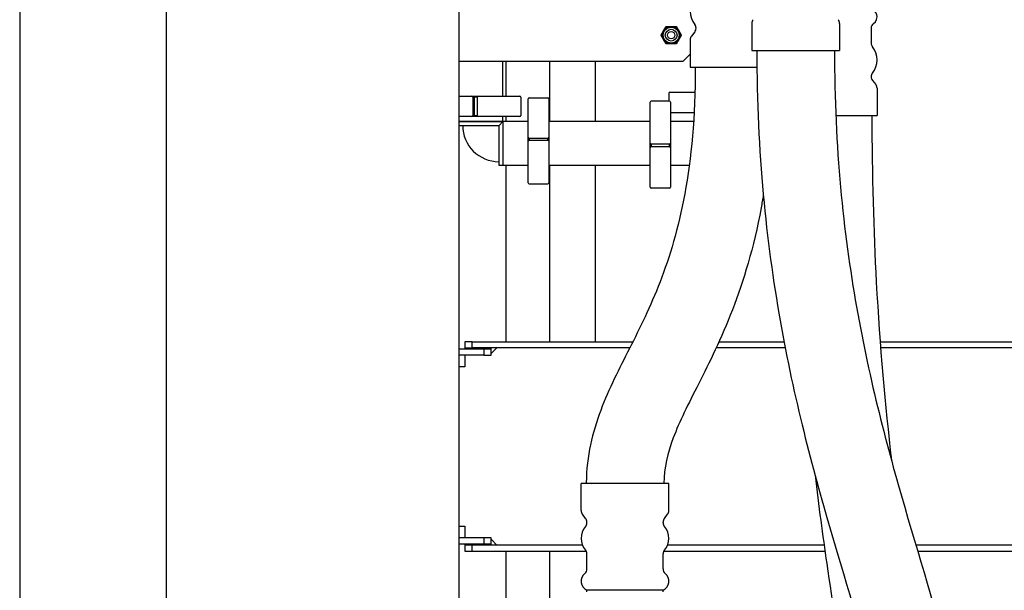
# Model space of a CAD drawing. Units: millimetres. Extents: x 453 to 1701, y 23 to 2338.
# Drawn here: x 453 to 789, y 1165 to 1360 of the extents above; entities that cross this region are included whole.
import ezdxf

# ---------------------------------------------------------------- set-up
doc = ezdxf.new("R2010")
doc.units = ezdxf.units.MM
doc.header["$LTSCALE"] = 8.333333
doc.layers.add('Dimensions(ISO)', color=7, linetype='Continuous', lineweight=25)
doc.layers.add('Visible Edges(ISO)', color=7, linetype='Continuous', lineweight=25)
doc.styles.add('Wayno', font='arial.ttf')
doc.dimstyles.new('Wayno', dxfattribs={"dimscale": 8.333333, "dimtxt": 2.5, "dimasz": 2.5, "dimexe": 1, "dimexo": 1, "dimgap": 0.3, "dimtad": 1, "dimdec": 0, "dimrnd": 1e-08, "dimdsep": 46, "dimtxsty": 'Wayno', "dimblk": 'CLOSED', "dimcen": 0.09, "dimdle": 10, "dimclrd": 256, "dimclre": 256, "dimclrt": 7, "dimadec": 0, "dimazin": 2, "dimtfac": 0.8, "dimtdec": 1, "dimtofl": 0, "dimtmove": 0, "dimatfit": 3, "dimfxl": 1, "dimtolj": 1, "dimtzin": 0, "dimlwd": 25, "dimlwe": 25, "dimarcsym": 0})

# ---------------------------------------------------------------- blocks, each defined once
blk = doc.blocks.new('_Closed')
at = {"color": 0, "linetype": 'ByBlock', "lineweight": -2}
for p, q in [((-1, 0.167), (0, 0)), ((-1, 0.167), (-1, -0.167)), ((0, 0), (-1, -0.167)), ((0, 0), (-1, 0))]:
    blk.add_line(p, q, dxfattribs=at)
blk = doc.blocks.new('*D6')
at = {"layer": 'Defpoints', "color": 0, "linetype": 'Continuous', "transparency": 16777216}
for p in [(452.58, 2117.18), (658.64, 874.3), (658.64, 415.34)]:
    blk.add_point(p, dxfattribs=at)
at = {"layer": 'Dimensions(ISO)', "color": 250, "linetype": 'Continuous', "lineweight": 25, "true_color": 0x3f3f3f, "transparency": 16777216}
for p, q in [((452.58, 2108.85), (452.58, 407.01)), ((658.64, 865.97), (658.64, 407.01)), ((473.42, 415.34), (637.81, 415.34))]:
    blk.add_line(p, q, dxfattribs=at)
at = {"layer": 'Dimensions(ISO)', "color": 250, "linetype": 'Continuous', "lineweight": 25, "true_color": 0x3f3f3f, "transparency": 16777216, "xscale": 20.83333333333334, "yscale": 20.83333333333334, "zscale": 20.83333333333334, "rotation": 180}
blk.add_blockref('_Closed', (452.58, 415.34), dxfattribs=at)
at = {"layer": 'Dimensions(ISO)', "color": 250, "linetype": 'Continuous', "lineweight": 25, "true_color": 0x3f3f3f, "transparency": 16777216, "xscale": 20.83333333333334, "yscale": 20.83333333333334, "zscale": 20.83333333333334}
blk.add_blockref('_Closed', (658.64, 415.34), dxfattribs=at)
at = {"layer": 'Dimensions(ISO)', "color": 7, "linetype": 'Continuous', "lineweight": 25, "transparency": 16777216, "insert": (532.43, 439.12), "char_height": 20.833, "attachment_point": 1, "style": 'Wayno'}
blk.add_mtext('\\A1;206', dxfattribs=at)
blk = doc.blocks.new('*D7')
at = {"layer": 'Defpoints', "color": 0, "linetype": 'Continuous', "transparency": 16777216}
for p in [(452.58, 2117.18), (699.29, 750.74), (452.58, 357.76)]:
    blk.add_point(p, dxfattribs=at)
at = {"layer": 'Dimensions(ISO)', "color": 250, "linetype": 'Continuous', "lineweight": 25, "true_color": 0x3f3f3f, "transparency": 16777216}
for p, q in [((452.58, 2108.85), (452.58, 349.43)), ((699.29, 742.41), (699.29, 349.43)), ((678.46, 357.76), (473.42, 357.76))]:
    blk.add_line(p, q, dxfattribs=at)
at = {"layer": 'Dimensions(ISO)', "color": 250, "linetype": 'Continuous', "lineweight": 25, "true_color": 0x3f3f3f, "transparency": 16777216, "xscale": 20.83333333333334, "yscale": 20.83333333333334, "zscale": 20.83333333333334, "rotation": 180}
blk.add_blockref('_Closed', (452.58, 357.76), dxfattribs=at)
at = {"layer": 'Dimensions(ISO)', "color": 250, "linetype": 'Continuous', "lineweight": 25, "true_color": 0x3f3f3f, "transparency": 16777216, "xscale": 20.83333333333334, "yscale": 20.83333333333334, "zscale": 20.83333333333334}
blk.add_blockref('_Closed', (699.29, 357.76), dxfattribs=at)
at = {"layer": 'Dimensions(ISO)', "color": 7, "linetype": 'Continuous', "lineweight": 25, "transparency": 16777216, "insert": (552.75, 381.18), "char_height": 20.833, "attachment_point": 1, "style": 'Wayno'}
blk.add_mtext('\\A1;247', dxfattribs=at)
blk = doc.blocks.new('*D8')
at = {"layer": 'Defpoints', "color": 0, "linetype": 'Continuous', "transparency": 16777216}
for p in [(452.58, 2117.18), (847.6, 654.7), (452.58, 292.93)]:
    blk.add_point(p, dxfattribs=at)
at = {"layer": 'Dimensions(ISO)', "color": 250, "linetype": 'Continuous', "lineweight": 25, "true_color": 0x3f3f3f, "transparency": 16777216}
for p, q in [((452.58, 2108.85), (452.58, 284.59)), ((847.6, 646.37), (847.6, 284.59)), ((826.77, 292.93), (473.42, 292.93))]:
    blk.add_line(p, q, dxfattribs=at)
at = {"layer": 'Dimensions(ISO)', "color": 250, "linetype": 'Continuous', "lineweight": 25, "true_color": 0x3f3f3f, "transparency": 16777216, "xscale": 20.83333333333334, "yscale": 20.83333333333334, "zscale": 20.83333333333334, "rotation": 180}
blk.add_blockref('_Closed', (452.58, 292.93), dxfattribs=at)
at = {"layer": 'Dimensions(ISO)', "color": 250, "linetype": 'Continuous', "lineweight": 25, "true_color": 0x3f3f3f, "transparency": 16777216, "xscale": 20.83333333333334, "yscale": 20.83333333333334, "zscale": 20.83333333333334}
blk.add_blockref('_Closed', (847.6, 292.93), dxfattribs=at)
at = {"layer": 'Dimensions(ISO)', "color": 7, "linetype": 'Continuous', "lineweight": 25, "transparency": 16777216, "insert": (627.01, 316.72), "char_height": 20.833, "attachment_point": 1, "style": 'Wayno'}
blk.add_mtext('\\A1;395', dxfattribs=at)
blk = doc.blocks.new('*D9')
at = {"layer": 'Defpoints', "color": 0, "linetype": 'Continuous', "transparency": 16777216}
for p in [(452.58, 2117.18), (967.58, 481.55), (452.58, 221.71)]:
    blk.add_point(p, dxfattribs=at)
at = {"layer": 'Dimensions(ISO)', "color": 250, "linetype": 'Continuous', "lineweight": 25, "true_color": 0x3f3f3f, "transparency": 16777216}
for p, q in [((452.58, 2108.85), (452.58, 213.38)), ((967.58, 473.22), (967.58, 213.38)), ((946.75, 221.71), (473.42, 221.71))]:
    blk.add_line(p, q, dxfattribs=at)
at = {"layer": 'Dimensions(ISO)', "color": 250, "linetype": 'Continuous', "lineweight": 25, "true_color": 0x3f3f3f, "transparency": 16777216, "xscale": 20.83333333333334, "yscale": 20.83333333333334, "zscale": 20.83333333333334, "rotation": 180}
blk.add_blockref('_Closed', (452.58, 221.71), dxfattribs=at)
at = {"layer": 'Dimensions(ISO)', "color": 250, "linetype": 'Continuous', "lineweight": 25, "true_color": 0x3f3f3f, "transparency": 16777216, "xscale": 20.83333333333334, "yscale": 20.83333333333334, "zscale": 20.83333333333334}
blk.add_blockref('_Closed', (967.58, 221.71), dxfattribs=at)
at = {"layer": 'Dimensions(ISO)', "color": 7, "linetype": 'Continuous', "lineweight": 25, "transparency": 16777216, "insert": (686.99, 245.48), "char_height": 20.833, "attachment_point": 1, "style": 'Wayno'}
blk.add_mtext('\\A1;515', dxfattribs=at)
blk = doc.blocks.new('*D10')
at = {"layer": 'Defpoints', "color": 0, "linetype": 'Continuous', "transparency": 16777216}
for p in [(452.58, 2117.18), (1164.85, 485.3), (452.58, 131.44)]:
    blk.add_point(p, dxfattribs=at)
at = {"layer": 'Dimensions(ISO)', "color": 250, "linetype": 'Continuous', "lineweight": 25, "true_color": 0x3f3f3f, "transparency": 16777216}
for p, q in [((452.58, 2108.85), (452.58, 123.11)), ((1164.85, 476.97), (1164.85, 123.11)), ((1144.02, 131.44), (473.42, 131.44))]:
    blk.add_line(p, q, dxfattribs=at)
at = {"layer": 'Dimensions(ISO)', "color": 250, "linetype": 'Continuous', "lineweight": 25, "true_color": 0x3f3f3f, "transparency": 16777216, "xscale": 20.83333333333334, "yscale": 20.83333333333334, "zscale": 20.83333333333334, "rotation": 180}
blk.add_blockref('_Closed', (452.58, 131.44), dxfattribs=at)
at = {"layer": 'Dimensions(ISO)', "color": 250, "linetype": 'Continuous', "lineweight": 25, "true_color": 0x3f3f3f, "transparency": 16777216, "xscale": 20.83333333333334, "yscale": 20.83333333333334, "zscale": 20.83333333333334}
blk.add_blockref('_Closed', (1164.85, 131.44), dxfattribs=at)
at = {"layer": 'Dimensions(ISO)', "color": 7, "linetype": 'Continuous', "lineweight": 25, "transparency": 16777216, "insert": (808.72, 189.85), "char_height": 20.8333, "attachment_point": 2, "style": 'Wayno'}
blk.add_mtext('\\A1; \\fArial|b0|i0;\\H20.7433;718 325L\\P\\fArial|b0|i0;\\H20.7433;741 410L', dxfattribs=at)

msp = doc.modelspace()

# ---------------------------------------------------------------- linework, layer by layer
at = {"layer": 'Visible Edges(ISO)'}
for p, q in [((502.58, 2100.18), (502.58, 614.85)), ((602.58, 2087.54), (602.58, 614.85)), ((683.15, 1355.46), (682.02, 1354.05)), ((683.58, 1356.72), (683.58, 1356.71)), ((702.59, 1358.4), (702.59, 1349.1)), ((732.59, 1358.4), (732.59, 1349.1)), ((743.38, 1356.73), (743.38, 1351.69)), ((681.58, 1352.8), (681.58, 1343.5)), ((702.59, 1349.1), (732.59, 1349.1)), ((679.08, 1345.38), (602.58, 1345.38)), ((617.58, 1333.58), (617.58, 1345.38)), ((618.56, 1345.38), (618.56, 1333.58)), ((633.56, 1345.38), (633.56, 1324.88)), ((649.17, 1345.38), (649.17, 1324.88)), ((649.17, 1345.38), (649.17, 1324.88)), ((681.58, 1347.88), (679.08, 1345.38)), ((681.58, 1343.5), (704.36, 1343.5)), ((743.38, 1340.2), (743.38, 1340.19)), ((743.82, 1338.94), (744.95, 1337.54)), ((745.38, 1336.29), (745.38, 1326.99)), ((602.58, 1333.58), (606.17, 1333.58)), ((606.17, 1333.58), (606.96, 1333.58)), ((606.96, 1333.58), (609.13, 1333.58)), ((607.75, 1333.23), (607.31, 1333.23)), ((607.31, 1333.23), (607.31, 1326.93)), ((607.75, 1333.23), (607.75, 1326.93)), ((608.78, 1333.23), (607.85, 1333.23)), ((607.85, 1333.23), (607.85, 1326.93)), ((608.78, 1333.23), (608.78, 1326.93)), ((609.13, 1333.58), (609.14, 1333.58)), ((609.14, 1333.58), (610.45, 1333.58)), ((610.45, 1333.58), (611.17, 1333.58)), ((611.17, 1333.58), (621.99, 1333.58)), ((621.99, 1333.58), (623.37, 1333.58)), ((623.72, 1333.23), (623.72, 1326.93)), ((626.28, 1331.82), (626.28, 1332.64)), ((626.28, 1321.99), (626.28, 1331.82)), ((626.63, 1332.99), (632.93, 1332.99)), ((633.28, 1332.64), (633.28, 1331.82)), ((633.28, 1331.82), (633.28, 1321.99)), ((674.53, 1331.81), (668.23, 1331.81)), ((674.27, 1334.53), (674.27, 1331.81)), ((674.62, 1334.88), (675.79, 1334.88)), ((675.79, 1334.88), (683.21, 1334.88)), ((667.88, 1329.72), (667.88, 1331.46)), ((667.88, 1318.17), (667.88, 1329.72)), ((674.88, 1331.46), (674.88, 1329.72)), ((674.88, 1329.72), (674.88, 1318.17)), ((606.17, 1326.58), (602.58, 1326.58)), ((606.96, 1326.58), (606.17, 1326.58)), ((609.13, 1326.58), (606.96, 1326.58)), ((607.31, 1326.93), (607.75, 1326.93)), ((607.85, 1326.93), (608.78, 1326.93)), ((609.14, 1326.58), (609.13, 1326.58)), ((610.45, 1326.58), (609.14, 1326.58)), ((611.17, 1326.58), (610.45, 1326.58)), ((621.99, 1326.58), (611.17, 1326.58)), ((617.58, 1324.88), (617.58, 1326.58)), ((618.56, 1326.58), (618.56, 1324.88)), ((623.37, 1326.58), (621.99, 1326.58)), ((675.79, 1327.88), (674.88, 1327.88)), ((682.92, 1327.88), (675.79, 1327.88)), ((731.29, 1326.99), (745.38, 1326.99)), ((602.58, 1324.88), (617.58, 1324.88)), ((617.58, 1324.88), (602.58, 1324.88)), ((602.58, 1323.58), (616.28, 1323.58)), ((617.58, 1324.88), (616.28, 1323.58)), ((616.28, 1309.88), (616.28, 1323.58)), ((617.58, 1324.88), (617.58, 1309.88)), ((617.58, 1324.88), (617.58, 1309.88)), ((626.28, 1324.88), (617.58, 1324.88)), ((626.28, 1321.25), (626.28, 1321.99)), ((667.88, 1324.88), (633.28, 1324.88)), ((633.28, 1321.99), (633.28, 1321.25)), ((682.74, 1324.88), (674.88, 1324.88)), ((626.28, 1319.63), (626.28, 1321.25)), ((626.28, 1319.6), (626.28, 1319.63)), ((626.28, 1318.14), (626.28, 1319.6)), ((626.63, 1319.25), (626.63, 1318.49)), ((626.63, 1319.25), (632.93, 1319.25)), ((626.63, 1318.49), (632.93, 1318.49)), ((632.93, 1318.49), (632.93, 1319.25)), ((633.28, 1321.25), (633.28, 1319.63)), ((633.28, 1319.63), (633.28, 1319.6)), ((633.28, 1319.6), (633.28, 1318.14)), ((626.28, 1317.52), (626.28, 1318.14)), ((626.28, 1305.86), (626.28, 1317.52)), ((633.28, 1318.14), (633.28, 1317.52)), ((633.28, 1317.52), (633.28, 1305.86)), ((667.88, 1317.51), (667.88, 1318.17)), ((667.88, 1315.87), (667.88, 1317.51)), ((667.88, 1315.85), (667.88, 1315.87)), ((667.88, 1314.29), (667.88, 1315.85)), ((668.23, 1317.16), (668.23, 1316.22)), ((674.53, 1317.16), (668.23, 1317.16)), ((674.53, 1316.22), (668.23, 1316.22)), ((674.53, 1316.22), (674.53, 1317.16)), ((674.88, 1318.17), (674.88, 1317.51)), ((674.88, 1317.51), (674.88, 1315.87)), ((674.88, 1315.87), (674.88, 1315.85)), ((674.88, 1315.85), (674.88, 1314.29)), ((667.88, 1313.55), (667.88, 1314.29)), ((667.88, 1303.45), (667.88, 1313.55)), ((674.88, 1314.29), (674.88, 1313.55)), ((674.88, 1313.55), (674.88, 1303.45)), ((617.58, 1309.88), (616.28, 1309.88)), ((626.28, 1309.88), (617.58, 1309.88)), ((618.56, 1309.88), (618.56, 1249.68)), ((667.88, 1309.88), (633.28, 1309.88)), ((633.56, 1309.88), (633.56, 1249.68)), ((649.17, 1309.88), (649.17, 1249.68)), ((649.17, 1309.88), (649.17, 1249.68)), ((681.25, 1309.88), (674.88, 1309.88)), ((626.28, 1303.97), (626.28, 1305.86)), ((633.28, 1305.86), (633.28, 1303.97)), ((626.63, 1303.62), (632.93, 1303.62)), ((667.88, 1302.51), (667.88, 1303.45)), ((674.53, 1302.16), (668.23, 1302.16)), ((674.88, 1303.45), (674.88, 1302.51)), ((607.08, 1249.68), (604.58, 1249.68)), ((604.58, 1249.68), (604.58, 1247.68)), ((604.58, 1247.68), (604.58, 1247.18)), ((604.58, 1247.68), (607.08, 1247.68)), ((607.08, 1249.68), (661.99, 1249.68)), ((607.08, 1247.68), (607.08, 1249.68)), ((660.98, 1247.68), (607.08, 1247.68)), ((615.58, 1247.68), (613.58, 1245.68)), ((613.58, 1245.68), (613.58, 1247.68)), ((714.02, 1247.68), (690.48, 1247.68)), ((691.4, 1249.68), (713.63, 1249.68)), ((746.44, 1249.68), (815.41, 1249.68)), ((816.08, 1247.68), (746.59, 1247.68)), ((611.08, 1247.18), (602.58, 1247.18)), ((611.08, 1245.18), (602.58, 1245.18)), ((604.58, 1245.18), (604.58, 1241.18)), ((613.58, 1247.18), (611.08, 1247.18)), ((611.08, 1247.18), (611.08, 1245.18)), ((611.08, 1245.18), (613.58, 1245.18)), ((613.58, 1245.18), (613.58, 1247.18)), ((604.58, 1241.18), (602.58, 1241.18)), ((674.31, 1201.37), (644.31, 1201.37)), ((644.31, 1192.07), (644.31, 1201.37)), ((674.31, 1192.07), (674.31, 1201.37)), ((645.87, 1189.42), (644.75, 1190.82)), ((672.75, 1189.42), (673.87, 1190.82)), ((646.31, 1187.92), (646.31, 1188.17)), ((672.31, 1187.92), (672.31, 1188.17)), ((602.58, 1186.78), (604.58, 1186.78)), ((604.58, 1186.78), (604.58, 1182.78)), ((611.08, 1182.78), (602.58, 1182.78)), ((602.58, 1180.78), (611.08, 1180.78)), ((604.58, 1180.78), (604.58, 1180.28)), ((613.58, 1182.78), (611.08, 1182.78)), ((611.08, 1182.78), (611.08, 1180.78)), ((611.08, 1180.78), (613.58, 1180.78)), ((613.58, 1180.78), (613.58, 1182.78)), ((613.58, 1182.28), (615.58, 1180.28)), ((613.58, 1180.28), (613.58, 1182.28)), ((607.08, 1180.28), (604.58, 1180.28)), ((604.58, 1180.28), (604.58, 1178.28)), ((604.58, 1178.28), (607.08, 1178.28)), ((644.77, 1180.28), (607.08, 1180.28)), ((607.08, 1178.28), (607.08, 1180.28)), ((607.08, 1178.28), (646.05, 1178.28)), ((618.56, 1178.28), (618.56, 1009.74)), ((633.56, 1178.28), (633.56, 1030.03)), ((646.31, 1172.19), (646.31, 1177.29)), ((672.31, 1172.19), (672.31, 1177.29)), ((672.57, 1178.28), (727.59, 1178.28)), ((727.31, 1180.28), (673.85, 1180.28)), ((816.08, 1180.28), (758.67, 1180.28)), ((759.26, 1178.28), (815.41, 1178.28)), ((672.31, 1164.87), (646.31, 1164.87)), ((646.31, 1164.37), (646.31, 1164.87)), ((672.31, 1164.37), (672.31, 1164.87))]:
    msp.add_line(p, q, dxfattribs=at)
for radius in [3, 2.7, 2, 1.23, 1.23]:
    msp.add_circle((675.08, 1354.38), radius, dxfattribs=at)
for centre, radius, start, end in [((688.83, 1362.46), 7.24, 141.5951, 218.4049), ((742.55, 1360.65), 2.84, 305.9152, 87.814), ((704.59, 1358.4), 2, 141.3402, 180), ((730.59, 1358.4), 2, 0, 38.6598), ((681.58, 1356.72), 2, 0, 38.4049), ((681.58, 1356.71), 2, 321.3402, 0), ((745.38, 1356.73), 2, 125.9152, 180), ((683.58, 1352.8), 2, 141.3402, 180), ((745.38, 1351.69), 2, 180, 218.4049), ((738.14, 1345.94), 7.24, 321.5951, 38.4049), ((745.38, 1340.2), 2, 141.5951, 180), ((745.38, 1340.19), 2, 180, 218.6598), ((743.38, 1336.29), 2, 0, 38.6598), ((606.96, 1333.23), 0.35, 0, 90), ((609.13, 1333.23), 0.35, 90, 180), ((623.37, 1333.23), 0.35, 0, 90), ((626.63, 1332.64), 0.35, 90, 180), ((632.93, 1332.64), 0.35, 0, 90), ((668.23, 1331.46), 0.35, 90, 180), ((674.62, 1334.53), 0.35, 90, 180), ((674.53, 1331.46), 0.35, 0, 90), ((606.96, 1326.93), 0.35, 270, 0), ((609.13, 1326.93), 0.35, 180, 270), ((623.37, 1326.93), 0.35, 270, 0), ((616.28, 1323.58), 12.4, 180, 270), ((626.63, 1319.6), 0.35, 180, 270), ((626.63, 1318.14), 0.35, 90, 180), ((632.93, 1319.6), 0.35, 270, 0), ((632.93, 1318.14), 0.35, 0, 90), ((668.23, 1317.51), 0.35, 180, 270), ((668.23, 1315.87), 0.35, 90, 180), ((674.53, 1317.51), 0.35, 270, 0), ((674.53, 1315.87), 0.35, 0, 90), ((626.63, 1303.97), 0.35, 180, 270), ((632.93, 1303.97), 0.35, 270, 0), ((668.23, 1302.51), 0.35, 180, 270), ((674.53, 1302.51), 0.35, 270, 0), ((646.31, 1192.07), 2, 180, 218.6598), ((672.31, 1192.07), 2, 321.3402, 0), ((644.31, 1187.92), 2, 318.7585, 0), ((644.31, 1188.17), 2, 0, 38.6598), ((674.31, 1188.17), 2, 141.3402, 180), ((674.31, 1187.92), 2, 180, 221.2415), ((650.37, 1182.6), 6.06, 138.7585, 221.2415), ((668.25, 1182.6), 6.06, 318.7585, 41.2415), ((644.31, 1177.29), 2, 0, 41.2415), ((674.31, 1177.29), 2, 138.7585, 180), ((647.74, 1167.99), 3.43, 129.163, 245.3836), ((644.31, 1172.19), 2, 309.163, 0), ((674.31, 1172.19), 2, 180, 230.837), ((670.88, 1167.99), 3.43, 294.6164, 50.837)]:
    msp.add_arc(centre, radius, start, end, dxfattribs=at)
msp.add_ellipse((659.31, 1201.37), major_axis=(-13.25, 0.2), ratio=0.025792, start_param=0, end_param=0.538709, dxfattribs=at)
for points, weights in [([(671.62, 1354.38), (672.08, 1355.18), (672.49, 1355.88)], [1.05836933966, 1.06781763096, 1]), ([(672.49, 1355.88), (672.89, 1356.57), (673.35, 1357.38)], [1, 1.06781763096, 1.05836933966]), ([(673.35, 1357.38), (674.28, 1357.38), (675.08, 1357.38)], [1.05836933966, 1.06781763096, 1]), ([(675.08, 1357.38), (675.89, 1357.38), (676.82, 1357.38)], [1, 1.06781763096, 1.05836933966]), ([(676.82, 1357.38), (677.28, 1356.57), (677.68, 1355.88)], [1.05836933966, 1.06781763096, 1]), ([(677.68, 1355.88), (678.08, 1355.18), (678.55, 1354.38)], [1, 1.06781763096, 1.05836933966]), ([(672.49, 1352.88), (672.08, 1353.57), (671.62, 1354.38)], [1, 1.06781763096, 1.05836933966]), ([(673.35, 1351.38), (672.89, 1352.18), (672.49, 1352.88)], [1.05836933966, 1.06781763096, 1]), ([(677.68, 1352.88), (677.28, 1352.18), (676.82, 1351.38)], [1, 1.06781763096, 1.05836933966]), ([(678.55, 1354.38), (678.08, 1353.57), (677.68, 1352.88)], [1.05836933966, 1.06781763096, 1]), ([(675.08, 1351.38), (674.28, 1351.38), (673.35, 1351.38)], [1, 1.06781763096, 1.05836933966]), ([(676.82, 1351.38), (675.89, 1351.38), (675.08, 1351.38)], [1.05836933966, 1.06781763096, 1])]:
    msp.add_rational_spline(points, weights, degree=2, dxfattribs=at)
for points, knots in [([(704.34, 1349.1), (704.34, 1331.67), (705.14, 1315.36), (707.93, 1284.74), (709.92, 1270.42), (717.04, 1230.09), (723.32, 1206.7), (735.47, 1164.97), (741.32, 1146.62), (747.33, 1121.5), (748.87, 1113.53), (750.75, 1098.13), (751.08, 1090.71), (750.35, 1077.51), (749.56, 1071.72), (746.21, 1056.99), (742.94, 1047.92), (737.99, 1038.22)], [1, 1, 1, 1, 1.1, 1.1, 1.2, 1.2, 1.4, 1.4, 1.6, 1.6, 1.7, 1.7, 1.8, 1.8, 1.8791746, 1.8791746, 1.9977522, 1.9977522, 1.9977522, 1.9977522]), ([(730.84, 1349.1), (730.84, 1332.48), (731.6, 1316.98), (734.25, 1287.92), (736.13, 1274.35), (742.89, 1236.05), (748.88, 1213.71), (760.8, 1172.77), (766.76, 1154.16), (773.26, 1126.97), (775.02, 1118.02), (777.21, 1100.05), (777.64, 1091.02), (776.73, 1074.63), (775.74, 1067.32), (771.49, 1048.66), (767.3, 1037.22), (761.25, 1025.51)], [1, 1, 1, 1, 1.1, 1.1, 1.2, 1.2, 1.4, 1.4, 1.6, 1.6, 1.7, 1.7, 1.8, 1.8, 1.879181, 1.879181, 2, 2, 2, 2]), ([(683.33, 1343.5), (683.33, 1326.32), (681.93, 1312.19), (677.53, 1288.34), (674.55, 1278.62), (667.99, 1261.66), (664.39, 1254.42), (657.32, 1240.46), (653.8, 1233.73), (648.21, 1218.87), (646.2, 1210.66), (646.06, 1201.57)], [1, 1, 1, 1, 1.2, 1.2, 1.4, 1.4, 1.6, 1.6, 1.8, 1.8, 2, 2, 2, 2]), ([(743.63, 1326.99), (743.63, 1306.57), (744.18, 1287.68), (746.32, 1247.94), (748.15, 1227.84), (750.31, 1209.26)], [1, 1, 1, 1, 1.1, 1.1, 1.2256931, 1.2256931, 1.2256931, 1.2256931]), ([(706.55, 1299.83), (706.31, 1298.35), (706.06, 1296.89), (703.28, 1281.84), (699.79, 1270.39), (692.18, 1250.75), (688.09, 1242.56), (680.9, 1228.37), (677.85, 1222.38), (673.79, 1211.6), (672.67, 1206.85), (672.56, 1201.37)], [1.1790023, 1.1790023, 1.1790023, 1.1790023, 1.2, 1.2, 1.4, 1.4, 1.6, 1.6, 1.8, 1.8, 1.9975521, 1.9975521, 1.9975521, 1.9975521]), ([(724.22, 1204.21), (725.46, 1193.67), (726.81, 1183.62), (732.21, 1146.43), (736.59, 1122.29), (742.48, 1084.92), (744.45, 1070.77), (745.73, 1056.77)], [1.2300815, 1.2300815, 1.2300815, 1.2300815, 1.3, 1.3, 1.5, 1.5, 1.6321703, 1.6321703, 1.6321703, 1.6321703])]:
    msp.add_open_spline(points, degree=3, knots=knots, dxfattribs=at)

# ---------------------------------------------------------------- dimensions: what is measured, and where the dimension line sits
at = {"layer": 'Dimensions(ISO)', "color": 250, "linetype": 'Continuous', "lineweight": 25, "true_color": 0x3f3f3f}
for base, p1, p2, picture, middle in [((658.64, 415.34), (452.58, 2117.18), (658.64, 874.3), '*D6', (555.61, 415.34)), ((452.58, 357.76), (699.29, 750.74), (452.58, 2117.18), '*D7', (575.94, 357.76)), ((452.58, 292.93), (847.6, 654.7), (452.58, 2117.18), '*D8', (650.09, 292.93))]:
    dim = msp.add_linear_dim(base=base, p1=p1, p2=p2, angle=180, dimstyle='Wayno', override={"dimgap": 0.3, "dimdec": 0, "dimtol": 0, "dimlim": 0, "dimtp": 0, "dimtm": 0, "dimtdec": 1, "dimatfit": 1}, dxfattribs=at)
    dim.commit()
    dim.dimension.update_dxf_attribs({"geometry": picture, "text_midpoint": middle, "dimtype": 160})
dim = msp.add_linear_dim(base=(452.58, 221.71), p1=(967.58, 481.55), p2=(452.58, 2117.18), dimstyle='Wayno', override={"dimgap": 0.3, "dimdec": 0, "dimtol": 0, "dimlim": 0, "dimtp": 0, "dimtm": 0, "dimtdec": 1, "dimatfit": 1}, dxfattribs=at)
dim.commit()
dim.dimension.update_dxf_attribs({"geometry": '*D9', "text_midpoint": (710.08, 221.71), "dimtype": 160})
dim = msp.add_linear_dim(base=(452.58, 131.44), p1=(1164.85, 485.3), p2=(452.58, 2117.18), angle=180, text=' \\fArial|b0|i0;\\H20.7433;718 325L\\P\\fArial|b0|i0;\\H20.7433;741 410L', dimstyle='Wayno', override={"dimgap": 0.3, "dimdec": 0, "dimtol": 0, "dimlim": 0, "dimtp": 0, "dimtm": 0, "dimtdec": 1, "dimatfit": 1, "dimtvp": -0.25}, dxfattribs=at)
dim.commit()
dim.dimension.update_dxf_attribs({"geometry": '*D10', "text_midpoint": (808.72, 131.44), "dimtype": 160})

doc.saveas('drawing.dxf')
